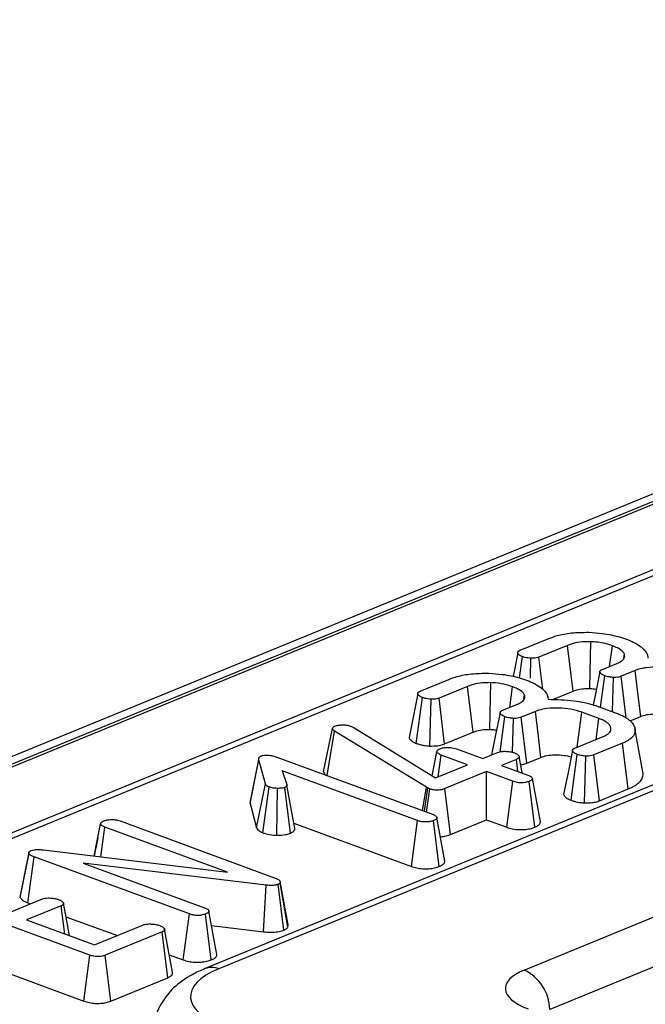
# Model space of a CAD drawing. Units: millimetres. Extents: x 8 to 453, y 1 to 291.
# Drawn here: x 319 to 323, y 190 to 196 of the extents above; entities that cross this region are included whole.
import ezdxf

# ---------------------------------------------------------------- set-up
doc = ezdxf.new("R2010")
doc.units = ezdxf.units.MM

msp = doc.modelspace()

# ---------------------------------------------------------------- linework, layer by layer
at = {"color": 7, "linetype": 'Continuous', "lineweight": 25}
for p, q in [((339.7293, 199.5433), (291.3985, 179.7198)), ((339.8404, 199.5423), (291.5096, 179.7188)), ((291.5306, 179.7111), (339.8614, 199.5346)), ((330.8726, 195.4499), (301.4599, 183.386)), ((322.2038, 191.7384), (322.377, 191.8095)), ((322.4893, 191.7674), (322.317, 191.6967)), ((322.7438, 191.6404), (322.7605, 191.7653)), ((322.1995, 191.5715), (322.2173, 191.6999)), ((322.2659, 191.5689), (322.2688, 191.6895)), ((322.3401, 191.5031), (322.317, 191.6967)), ((322.8293, 191.6931), (322.8334, 191.7141)), ((322.7011, 191.6228), (322.787, 191.6581)), ((322.6889, 191.3938), (322.7147, 191.5844)), ((322.7609, 191.3674), (322.767, 191.5736)), ((322.8987, 191.6157), (322.8138, 191.5809)), ((322.8443, 191.3288), (322.8138, 191.5809)), ((324.4807, 191.5286), (320.3001, 189.8139)), ((324.564, 191.5279), (320.3834, 189.8132)), ((321.6006, 191.491), (321.7737, 191.562)), ((321.886, 191.5199), (321.7137, 191.4492)), ((322.1405, 191.3929), (322.1573, 191.5179)), ((321.5757, 191.1755), (321.614, 191.4524)), ((321.7468, 191.1718), (321.7137, 191.4492)), ((322.226, 191.4457), (322.2302, 191.4667)), ((322.3706, 191.4554), (322.3694, 191.462)), ((322.4011, 191.4402), (322.5232, 191.4903)), ((321.6586, 191.1592), (321.6656, 191.4421)), ((322.0978, 191.3754), (322.1837, 191.4106)), ((322.6689, 191.4012), (322.7745, 191.3623)), ((322.0827, 191.1248), (322.1115, 191.3369)), ((322.2954, 191.3683), (322.2105, 191.3335)), ((322.2441, 191.0562), (322.2105, 191.3335)), ((322.6792, 191.326), (322.5765, 191.3637)), ((322.8673, 191.3119), (322.9319, 191.3384)), ((321.0699, 191.2658), (321.0726, 191.271)), ((321.181, 191.2793), (321.1946, 191.2728)), ((321.1946, 191.2728), (321.6929, 190.9669)), ((322.1576, 191.1214), (322.1637, 191.3262)), ((322.6619, 191.1991), (322.6792, 191.326)), ((321.0163, 191.0037), (321.0699, 191.2658)), ((321.038, 190.9807), (321.0833, 191.2494)), ((321.6372, 190.9108), (321.0833, 191.2494)), ((321.7468, 191.1718), (321.9199, 191.2428)), ((322.5348, 191.147), (322.7053, 191.2169)), ((322.9449, 191.0025), (322.8973, 191.2649)), ((322.8219, 191.1766), (322.6488, 191.1055)), ((322.8568, 190.8999), (322.8219, 191.1766)), ((320.7348, 191.0922), (321.6746, 190.7466)), ((321.672, 190.9797), (321.7013, 191.1249)), ((321.7091, 190.9735), (321.7269, 191.1048)), ((321.8863, 191.0462), (321.7269, 191.1048)), ((321.8187, 191.1425), (321.9781, 191.0839)), ((321.9781, 191.0839), (322.0677, 191.1206)), ((322.2155, 190.9966), (322.1974, 191.0968)), ((322.5115, 190.8313), (322.5489, 191.1086)), ((322.5932, 190.815), (322.6013, 191.098)), ((322.6824, 190.8283), (322.6488, 191.1055)), ((320.573, 190.8117), (320.626, 191.0761)), ((320.6646, 190.9301), (320.626, 191.0761)), ((321.6929, 190.9669), (321.8863, 191.0462)), ((322.181, 191.0789), (322.0914, 191.0422)), ((322.0914, 191.0422), (322.2508, 190.9836)), ((322.1902, 191.0059), (322.181, 191.0789)), ((322.2441, 191.0562), (322.3287, 191.0909)), ((321.5828, 190.709), (320.767, 191.0089)), ((320.767, 191.0089), (320.794, 190.9263)), ((321.0163, 191.0037), (321.0266, 190.9849)), ((321.9996, 191.0046), (321.7492, 190.9019)), ((322.159, 190.946), (321.9996, 191.0046)), ((321.9997, 190.7136), (321.9996, 191.0046)), ((320.6121, 190.664), (320.6646, 190.9301)), ((320.8008, 190.8885), (320.7943, 190.9245)), ((322.1226, 190.6684), (322.159, 190.946)), ((322.2923, 190.6683), (322.258, 190.9453)), ((322.3258, 190.7004), (322.278, 190.9634)), ((320.6493, 190.6348), (320.6877, 190.9117)), ((320.7335, 190.6204), (320.7374, 190.9033)), ((320.8158, 190.6322), (320.7816, 190.9092)), ((320.832, 190.7161), (320.8005, 190.89)), ((321.6141, 190.7689), (321.6372, 190.9108)), ((321.625, 190.7649), (321.6467, 190.9054)), ((321.6467, 190.9054), (321.6372, 190.9108)), ((321.6385, 190.7599), (321.6581, 190.9003)), ((321.6581, 190.9003), (321.6467, 190.9054)), ((321.7831, 190.6248), (321.7492, 190.9019)), ((322.6824, 190.8283), (322.8568, 190.8999)), ((320.573, 190.8117), (320.6121, 190.664)), ((322.2282, 189.8053), (324.6849, 190.8129)), ((319.6306, 190.4944), (319.6698, 190.6886)), ((319.7868, 190.7063), (320.7242, 190.3616)), ((320.8419, 190.6621), (320.8323, 190.7146)), ((320.8364, 190.6925), (321.5465, 190.4314)), ((321.5465, 190.4314), (321.5828, 190.709)), ((321.7154, 190.4317), (321.681, 190.7086)), ((321.749, 190.4636), (321.7011, 190.7267)), ((321.7831, 190.6248), (321.9997, 190.7136)), ((321.9997, 190.7136), (322.1226, 190.6684)), ((319.6711, 190.4895), (319.6955, 190.6684)), ((320.4358, 190.3962), (319.6955, 190.6684)), ((324.8397, 190.5751), (322.383, 189.5674)), ((319.1845, 190.2443), (319.2371, 190.5099)), ((319.3247, 190.5317), (320.4358, 190.3962)), ((319.2297, 190.2121), (319.2673, 190.4892)), ((320.2055, 190.1442), (319.2673, 190.4892)), ((320.6687, 190.3184), (319.5647, 190.4513)), ((319.5647, 190.4513), (320.2976, 190.1818)), ((320.6536, 190.0362), (320.6687, 190.3184)), ((320.7763, 190.0465), (320.7424, 190.3236)), ((320.7545, 190.3413), (320.7534, 190.3316)), ((320.8007, 190.0646), (320.7534, 190.3316)), ((320.8025, 190.0795), (320.7545, 190.3413)), ((319.6054, 189.8956), (318.6589, 190.2436)), ((319.1091, 190.1495), (319.3177, 190.2351)), ((319.2297, 190.2121), (319.2465, 190.2059)), ((319.431, 190.1934), (319.2224, 190.1079)), ((319.4526, 190.0232), (319.431, 190.1934)), ((320.1692, 189.8666), (320.2055, 190.1442)), ((320.3383, 189.8668), (320.3039, 190.1438)), ((320.3719, 189.8988), (320.3241, 190.1618)), ((319.2224, 190.1079), (319.6332, 189.9568)), ((319.4603, 190.1273), (319.7706, 190.0132)), ((320.8007, 190.0646), (320.8025, 190.0795)), ((319.6332, 189.9568), (319.9281, 190.0778)), ((320.0406, 190.0358), (319.6975, 189.8951)), ((320.0756, 189.7591), (320.0406, 190.0358)), ((320.103, 189.7925), (320.056, 190.0531)), ((320.3401, 190.0739), (320.6536, 190.0362)), ((318.6216, 189.9664), (319.5689, 189.6181)), ((319.5689, 189.6181), (319.6054, 189.8956)), ((319.7315, 189.618), (319.6975, 189.8951)), ((320.0839, 189.898), (320.1692, 189.8666)), ((319.7315, 189.618), (320.0756, 189.7591))]:
    msp.add_line(p, q, dxfattribs=at)
at = {"color": 8, "linetype": 'Continuous', "lineweight": 25}
msp.add_line((330.9559, 195.4492), (308.9057, 186.405), dxfattribs=at)
at = {"color": 7, "linetype": 'Continuous', "lineweight": 25, "flags": 128}
for points in [[(322.5232, 191.4903), (322.5113, 191.5874), (322.4893, 191.7674)], [(322.6238, 191.507), (322.626, 191.6061), (322.6302, 191.7898)], [(322.189, 191.7227), (322.1625, 191.5906), (322.1602, 191.5794)], [(322.6854, 191.6074), (322.6589, 191.4753), (322.6454, 191.4078)], [(322.9319, 191.3384), (322.9168, 191.4646), (322.8987, 191.6157)], [(321.9199, 191.2428), (321.9081, 191.3399), (321.886, 191.5199)], [(322.0205, 191.2596), (322.0227, 191.3587), (322.0269, 191.5424)], [(321.5857, 191.4753), (321.5592, 191.3432), (321.5327, 191.211)], [(322.0821, 191.3599), (322.0556, 191.2279), (322.0311, 191.1056)], [(322.3287, 191.0909), (322.3135, 191.2171), (322.2954, 191.3683)], [(322.549, 191.1528), (322.5568, 191.2124), (322.5765, 191.3637)], [(322.5193, 191.1316), (322.4929, 190.9994), (322.4664, 190.8673)], [(320.6261, 191.0871), (320.5997, 190.9567), (320.5734, 190.8263)], [(319.2369, 190.5166), (319.2107, 190.3868), (319.1845, 190.2569)], [(319.4809, 190.0128), (319.4688, 190.0803), (319.4453, 190.2105)]]:
    msp.add_lwpolyline(points, dxfattribs=at)
at = {"color": 8, "linetype": 'Continuous', "lineweight": 25}
msp.add_arc((320.3408, 189.7098), 0.1118, 67.59683, 111.41683, dxfattribs=at)
at = {"color": 7, "linetype": 'Continuous', "lineweight": 25}
msp.add_arc((322.1089, 189.5584), 0.2743, 1.8935, 64.20903, dxfattribs=at)
for centre, major_axis in [((320.8602, 189.6404), (0.6477, -0.0064)), ((322.5461, 189.6902), (0.4318, -0.0043))]:
    msp.add_ellipse(centre, major_axis=major_axis, ratio=0.38483, start_param=2.402005, end_param=3.965206, dxfattribs=at)
for points, knots in [([(322.377, 191.8095), (322.393, 191.8154), (322.4321, 191.8299), (322.5144, 191.8462), (322.5826, 191.8465), (322.6183, 191.8466)], [0, 0, 0, 0, 0.2496293, 0.6074121, 1, 1, 1, 1]), ([(322.6183, 191.8466), (322.6453, 191.8449), (322.711, 191.8406), (322.7905, 191.824), (322.8361, 191.8085), (322.8521, 191.8031)], [0, 0, 0, 0, 0.311854, 0.758095, 1, 1, 1, 1]), ([(322.6302, 191.7898), (322.6078, 191.7896), (322.5647, 191.7892), (322.5181, 191.7784), (322.4965, 191.7701), (322.4893, 191.7674)], [0, 0, 0, 0, 0.418192, 0.805595, 1, 1, 1, 1]), ([(322.7605, 191.7653), (322.7486, 191.7694), (322.7187, 191.7795), (322.6724, 191.7875), (322.6396, 191.7893), (322.6302, 191.7898)], [0, 0, 0, 0, 0.322932, 0.804349, 1, 1, 1, 1]), ([(322.8334, 191.7141), (322.8306, 191.7194), (322.8233, 191.733), (322.7969, 191.7506), (322.771, 191.7611), (322.7605, 191.7653)], [0, 0, 0, 0, 0.268995, 0.704879, 1, 1, 1, 1]), ([(322.8521, 191.8031), (322.8617, 191.7989), (322.881, 191.7906), (322.9122, 191.7738), (322.945, 191.7519), (322.9654, 191.7278), (322.9746, 191.7066), (322.9751, 191.6952), (322.9754, 191.6894)], [0, 0, 0, 0, 0.13133, 0.263366, 0.4907, 0.725975, 0.862053, 1, 1, 1, 1]), ([(322.2173, 191.6999), (322.215, 191.7009), (322.2105, 191.7028), (322.2041, 191.706), (322.1985, 191.7094), (322.1949, 191.7126), (322.1925, 191.7154), (322.1909, 191.7177), (322.1897, 191.7201), (322.189, 191.7223), (322.1888, 191.7242), (322.189, 191.726), (322.1896, 191.7278), (322.1905, 191.7295), (322.1919, 191.7312), (322.1936, 191.7329), (322.1958, 191.7344), (322.1992, 191.7363), (322.202, 191.7376), (322.2038, 191.7384)], [0, 0, 0, 0, 0.091101, 0.18237, 0.275503, 0.370384, 0.424968, 0.479793, 0.535345, 0.591184, 0.631891, 0.672863, 0.714687, 0.756807, 0.797521, 0.838566, 0.880851, 0.923617, 1, 1, 1, 1]), ([(322.2688, 191.6895), (322.2625, 191.6901), (322.2499, 191.6911), (322.2323, 191.6948), (322.2223, 191.6982), (322.2173, 191.6999)], [0, 0, 0, 0, 0.331115, 0.659578, 1, 1, 1, 1]), ([(322.317, 191.6967), (322.3125, 191.6951), (322.3036, 191.692), (322.2866, 191.6894), (322.2747, 191.6895), (322.2688, 191.6895)], [0, 0, 0, 0, 0.336139, 0.676489, 1, 1, 1, 1]), ([(322.787, 191.6581), (322.7945, 191.6614), (322.8098, 191.6682), (322.8248, 191.6801), (322.8338, 191.6925), (322.8355, 191.7024), (322.8344, 191.7096), (322.8338, 191.7126), (322.8334, 191.7141)], [0, 0, 0, 0, 0.219238, 0.445895, 0.645239, 0.851939, 0.925923, 1, 1, 1, 1]), ([(323.1797, 191.6112), (323.1581, 191.6179), (323.1168, 191.6306), (323.0405, 191.6373), (322.9725, 191.6353), (322.9256, 191.6257), (322.9057, 191.6183), (322.8987, 191.6157)], [0, 0, 0, 0, 0.260901, 0.496089, 0.731638, 0.905769, 1, 1, 1, 1]), ([(321.7737, 191.562), (321.7898, 191.568), (321.8288, 191.5825), (321.9111, 191.5987), (321.9794, 191.599), (322.0151, 191.5992)], [0, 0, 0, 0, 0.249629, 0.607412, 1, 1, 1, 1]), ([(322.0151, 191.5992), (322.0421, 191.5974), (322.1077, 191.5932), (322.1872, 191.5766), (322.2328, 191.5611), (322.2488, 191.5556)], [0, 0, 0, 0, 0.3118538, 0.7580954, 1, 1, 1, 1]), ([(322.7147, 191.5844), (322.7128, 191.5852), (322.7088, 191.587), (322.7032, 191.5896), (322.698, 191.5925), (322.6942, 191.5952), (322.6914, 191.5977), (322.6894, 191.5998), (322.6877, 191.602), (322.6865, 191.6041), (322.6857, 191.6059), (322.6853, 191.6077), (322.6853, 191.6094), (322.6857, 191.6111), (322.6868, 191.6134), (322.6886, 191.6156), (322.6911, 191.6177), (322.6948, 191.62), (322.6984, 191.6216), (322.7011, 191.6228)], [0, 0, 0, 0, 0.079183, 0.158439, 0.238527, 0.319486, 0.371133, 0.422997, 0.475478, 0.528153, 0.567686, 0.607416, 0.647971, 0.68889, 0.72844, 0.808986, 0.850117, 0.887231, 1, 1, 1, 1]), ([(322.767, 191.5736), (322.7591, 191.5744), (322.7455, 191.5759), (322.7283, 191.5799), (322.7193, 191.5829), (322.7147, 191.5844)], [0, 0, 0, 0, 0.4120027, 0.7018642, 1, 1, 1, 1]), ([(322.8138, 191.5809), (322.8094, 191.5793), (322.8004, 191.576), (322.7835, 191.5737), (322.7722, 191.5736), (322.767, 191.5736)], [0, 0, 0, 0, 0.350502, 0.705297, 1, 1, 1, 1]), ([(322.0269, 191.5424), (322.0045, 191.5422), (321.9614, 191.5417), (321.9148, 191.5309), (321.8932, 191.5227), (321.886, 191.5199)], [0, 0, 0, 0, 0.418192, 0.805595, 1, 1, 1, 1]), ([(322.1573, 191.5179), (322.1453, 191.522), (322.1154, 191.5321), (322.0691, 191.5401), (322.0363, 191.5419), (322.0269, 191.5424)], [0, 0, 0, 0, 0.322932, 0.804349, 1, 1, 1, 1]), ([(322.2302, 191.4667), (322.2274, 191.4719), (322.22, 191.4856), (322.1937, 191.5032), (322.1677, 191.5137), (322.1573, 191.5179)], [0, 0, 0, 0, 0.268995, 0.704879, 1, 1, 1, 1]), ([(322.2488, 191.5556), (322.2584, 191.5515), (322.2777, 191.5432), (322.309, 191.5263), (322.3417, 191.5045), (322.3621, 191.4804), (322.3713, 191.4592), (322.3718, 191.4477), (322.3721, 191.4419)], [0, 0, 0, 0, 0.13133, 0.263366, 0.4907, 0.725975, 0.862053, 1, 1, 1, 1]), ([(321.614, 191.4524), (321.6117, 191.4534), (321.6072, 191.4554), (321.6008, 191.4585), (321.5952, 191.462), (321.5916, 191.4652), (321.5892, 191.468), (321.5876, 191.4703), (321.5864, 191.4727), (321.5857, 191.4748), (321.5855, 191.4768), (321.5857, 191.4786), (321.5863, 191.4803), (321.5872, 191.4821), (321.5886, 191.4838), (321.5903, 191.4854), (321.5925, 191.487), (321.5959, 191.4889), (321.5987, 191.4902), (321.6006, 191.491)], [0, 0, 0, 0, 0.091101, 0.18237, 0.275503, 0.370384, 0.424968, 0.479793, 0.535345, 0.591184, 0.631891, 0.672863, 0.714687, 0.756807, 0.797521, 0.838566, 0.880851, 0.923617, 1, 1, 1, 1]), ([(321.6656, 191.4421), (321.6592, 191.4426), (321.6466, 191.4437), (321.629, 191.4474), (321.6191, 191.4507), (321.614, 191.4524)], [0, 0, 0, 0, 0.331115, 0.659578, 1, 1, 1, 1]), ([(321.7137, 191.4492), (321.7093, 191.4477), (321.7003, 191.4446), (321.6833, 191.4419), (321.6714, 191.442), (321.6656, 191.4421)], [0, 0, 0, 0, 0.3361391, 0.6764891, 1, 1, 1, 1]), ([(322.1837, 191.4106), (322.1912, 191.414), (322.2065, 191.4208), (322.2215, 191.4326), (322.2305, 191.4451), (322.2322, 191.4549), (322.2312, 191.4622), (322.2305, 191.4652), (322.2302, 191.4667)], [0, 0, 0, 0, 0.219238, 0.445895, 0.645239, 0.851939, 0.925923, 1, 1, 1, 1]), ([(322.5232, 191.4903), (322.5306, 191.4931), (322.5485, 191.4998), (322.5831, 191.5069), (322.611, 191.507), (322.6238, 191.507)], [0, 0, 0, 0, 0.273606, 0.666433, 1, 1, 1, 1]), ([(322.6238, 191.507), (322.6329, 191.5067), (322.6471, 191.5061), (322.6598, 191.5036), (322.6644, 191.5026)], [0, 0, 0, 0, 0.638368, 1, 1, 1, 1]), ([(322.5765, 191.3637), (322.5548, 191.3704), (322.5135, 191.3831), (322.4372, 191.3899), (322.3692, 191.3879), (322.3224, 191.3782), (322.3024, 191.3709), (322.2954, 191.3683)], [0, 0, 0, 0, 0.260901, 0.496089, 0.731638, 0.905769, 1, 1, 1, 1]), ([(322.3721, 191.4419), (322.4249, 191.4404), (322.5249, 191.4376), (322.6208, 191.4162), (322.6633, 191.4029), (322.6689, 191.4012)], [0, 0, 0, 0, 0.491898, 0.932002, 1, 1, 1, 1]), ([(322.1115, 191.3369), (322.1095, 191.3378), (322.1056, 191.3395), (322.0999, 191.3422), (322.0947, 191.3451), (322.0909, 191.3478), (322.0881, 191.3503), (322.0861, 191.3524), (322.0845, 191.3546), (322.0832, 191.3566), (322.0824, 191.3585), (322.082, 191.3602), (322.082, 191.362), (322.0824, 191.3637), (322.0835, 191.366), (322.0853, 191.3682), (322.0879, 191.3702), (322.0915, 191.3726), (322.0951, 191.3742), (322.0978, 191.3754)], [0, 0, 0, 0, 0.079183, 0.158439, 0.238527, 0.319486, 0.371133, 0.422997, 0.475478, 0.528153, 0.567686, 0.607416, 0.647971, 0.68889, 0.72844, 0.808986, 0.850117, 0.887231, 1, 1, 1, 1]), ([(322.1637, 191.3262), (322.1558, 191.327), (322.1422, 191.3284), (322.125, 191.3325), (322.116, 191.3354), (322.1115, 191.3369)], [0, 0, 0, 0, 0.412003, 0.701864, 1, 1, 1, 1]), ([(322.2105, 191.3335), (322.2061, 191.3319), (322.1971, 191.3286), (322.1803, 191.3262), (322.1689, 191.3262), (322.1637, 191.3262)], [0, 0, 0, 0, 0.3505017, 0.7052971, 1, 1, 1, 1]), ([(322.7745, 191.3623), (322.7823, 191.3593), (322.7979, 191.3533), (322.8195, 191.3435), (322.8388, 191.3329), (322.8551, 191.3219), (322.8736, 191.3073), (322.8861, 191.2921), (322.8943, 191.2766), (322.8977, 191.2649), (322.8988, 191.2531), (322.898, 191.2412), (322.8935, 191.2304), (322.8862, 191.2179), (322.875, 191.2068), (322.8619, 191.197), (322.8492, 191.1893), (322.836, 191.1828), (322.8255, 191.1781), (322.8219, 191.1766)], [0, 0, 0, 0, 0.061107, 0.122413, 0.184845, 0.247783, 0.303994, 0.418428, 0.476675, 0.532895, 0.589457, 0.647201, 0.705591, 0.748246, 0.83496, 0.879085, 0.909089, 0.969576, 1, 1, 1, 1]), ([(322.9319, 191.3384), (322.9434, 191.3424), (322.967, 191.3507), (323.0182, 191.3542), (323.0703, 191.3521), (323.101, 191.3451), (323.1152, 191.3419)], [0, 0, 0, 0, 0.231727, 0.474894, 0.758076, 1, 1, 1, 1]), ([(321.0726, 191.271), (321.0739, 191.2725), (321.0759, 191.2749), (321.0808, 191.2776), (321.0836, 191.2789), (321.085, 191.2795)], [0, 0, 0, 0, 0.487854, 0.742327, 1, 1, 1, 1]), ([(321.085, 191.2795), (321.0909, 191.2816), (321.1029, 191.2857), (321.1207, 191.2869), (321.13, 191.287), (321.1314, 191.287)], [0, 0, 0, 0, 0.458645, 0.923429, 1, 1, 1, 1]), ([(321.1314, 191.287), (321.1399, 191.2868), (321.1569, 191.2864), (321.1725, 191.2822), (321.18, 191.2796), (321.181, 191.2793)], [0, 0, 0, 0, 0.460009, 0.926153, 1, 1, 1, 1]), ([(322.7053, 191.2169), (322.7087, 191.2185), (322.7155, 191.2216), (322.7252, 191.2265), (322.7335, 191.2319), (322.7402, 191.2376), (322.747, 191.2455), (322.7508, 191.2539), (322.7517, 191.2626), (322.751, 191.2695), (322.7489, 191.2766), (322.7452, 191.2836), (322.7399, 191.2905), (322.7331, 191.2971), (322.7251, 191.3034), (322.7157, 191.3095), (322.7066, 191.3144), (322.6945, 191.3199), (322.6857, 191.3234), (322.6792, 191.326)], [0, 0, 0, 0, 0.051088, 0.102256, 0.154228, 0.206854, 0.258006, 0.362604, 0.41607, 0.473719, 0.531744, 0.591022, 0.65079, 0.707518, 0.764611, 0.82293, 0.881768, 0.911265, 1, 1, 1, 1]), ([(321.0833, 191.2494), (321.0798, 191.2519), (321.0744, 191.2557), (321.0712, 191.2614), (321.0704, 191.2643), (321.0699, 191.2658)], [0, 0, 0, 0, 0.4869682, 0.7417577, 1, 1, 1, 1]), ([(321.5328, 191.211), (321.533, 191.2099), (321.5336, 191.2073), (321.5356, 191.2033), (321.5385, 191.199), (321.5423, 191.1948), (321.5469, 191.1908), (321.5525, 191.1869), (321.559, 191.1832), (321.5668, 191.1794), (321.5725, 191.1769), (321.5757, 191.1755)], [0, 0, 0, 0, 0.0861604, 0.1954551, 0.3070275, 0.4193187, 0.5278591, 0.6372429, 0.7491183, 0.8616609, 1, 1, 1, 1]), ([(321.9199, 191.2428), (321.9273, 191.2456), (321.9453, 191.2524), (321.9798, 191.2595), (322.0077, 191.2596), (322.0205, 191.2596)], [0, 0, 0, 0, 0.2736061, 0.6664334, 1, 1, 1, 1]), ([(322.0205, 191.2596), (322.0296, 191.2592), (322.0438, 191.2587), (322.0565, 191.2561), (322.0611, 191.2552)], [0, 0, 0, 0, 0.6383685, 1, 1, 1, 1]), ([(321.5757, 191.1755), (321.5828, 191.1731), (321.5969, 191.1683), (321.6247, 191.1622), (321.6461, 191.1603), (321.6586, 191.1592)], [0, 0, 0, 0, 0.30018, 0.595483, 1, 1, 1, 1]), ([(321.6586, 191.1592), (321.6747, 191.1594), (321.7058, 191.1596), (321.7334, 191.167), (321.7454, 191.1713), (321.7468, 191.1718)], [0, 0, 0, 0, 0.487216, 0.941934, 1, 1, 1, 1]), ([(321.7197, 191.1432), (321.7262, 191.1453), (321.739, 191.1496), (321.7627, 191.1518), (321.7847, 191.151), (321.8035, 191.1477), (321.8136, 191.1442), (321.8187, 191.1425)], [0, 0, 0, 0, 0.228382, 0.458396, 0.638174, 0.817541, 1, 1, 1, 1]), ([(320.626, 191.0761), (320.6257, 191.0781), (320.6252, 191.082), (320.6259, 191.0871), (320.6278, 191.0912), (320.6304, 191.0943), (320.6349, 191.0973), (320.6387, 191.0991), (320.6407, 191.1)], [0, 0, 0, 0, 0.23299, 0.467369, 0.593048, 0.720694, 0.858584, 1, 1, 1, 1]), ([(320.6407, 191.1), (320.6437, 191.1009), (320.6518, 191.1034), (320.6664, 191.104), (320.6766, 191.1041), (320.6806, 191.1042)], [0, 0, 0, 0, 0.272358, 0.71935, 1, 1, 1, 1]), ([(320.6806, 191.1042), (320.6903, 191.103), (320.7053, 191.1013), (320.7225, 191.0965), (320.7307, 191.0936), (320.7348, 191.0922)], [0, 0, 0, 0, 0.477216, 0.736775, 1, 1, 1, 1]), ([(321.7013, 191.1249), (321.7015, 191.1265), (321.7019, 191.1297), (321.7048, 191.1343), (321.7101, 191.1386), (321.7158, 191.1414), (321.7191, 191.1429), (321.7197, 191.1432)], [0, 0, 0, 0, 0.23224, 0.46826, 0.701697, 0.94423, 1, 1, 1, 1]), ([(321.7269, 191.1048), (321.7208, 191.1076), (321.7112, 191.1118), (321.7042, 191.119), (321.7023, 191.123), (321.7013, 191.1249)], [0, 0, 0, 0, 0.471171, 0.732099, 1, 1, 1, 1]), ([(322.0677, 191.1206), (322.0731, 191.1224), (322.0841, 191.126), (322.1088, 191.1279), (322.1361, 191.1265), (322.1571, 191.1223), (322.1668, 191.119), (322.1692, 191.1182)], [0, 0, 0, 0, 0.192184, 0.385609, 0.656002, 0.916569, 1, 1, 1, 1]), ([(322.1692, 191.1182), (322.1715, 191.1172), (322.1761, 191.1151), (322.1827, 191.1118), (322.1882, 191.1083), (322.1925, 191.1043), (322.1952, 191.1009), (322.1969, 191.0981), (322.1977, 191.0962), (322.1981, 191.0944), (322.198, 191.0927), (322.1975, 191.0911), (322.1963, 191.089), (322.1946, 191.0869), (322.1923, 191.0849), (322.1897, 191.0831), (322.1859, 191.0811), (322.1826, 191.0797), (322.181, 191.0789)], [0, 0, 0, 0, 0.0918779, 0.1839454, 0.2780454, 0.3738851, 0.4706914, 0.5195557, 0.5686063, 0.6052537, 0.6422321, 0.68021, 0.7184736, 0.7918671, 0.8292883, 0.8669754, 0.9332148, 1, 1, 1, 1]), ([(322.3287, 191.0909), (322.3402, 191.095), (322.3637, 191.1032), (322.4149, 191.1068), (322.467, 191.1047), (322.4977, 191.0977), (322.5119, 191.0945)], [0, 0, 0, 0, 0.231727, 0.474894, 0.758076, 1, 1, 1, 1]), ([(322.5489, 191.1086), (322.5466, 191.1097), (322.5419, 191.1117), (322.5353, 191.1149), (322.5296, 191.1184), (322.5252, 191.1223), (322.5223, 191.1256), (322.5206, 191.1284), (322.5196, 191.1303), (322.5192, 191.1321), (322.5192, 191.1337), (322.5196, 191.1353), (322.5206, 191.1374), (322.5222, 191.1394), (322.5243, 191.1414), (322.5268, 191.1431), (322.5303, 191.1449), (322.5333, 191.1463), (322.5348, 191.147)], [0, 0, 0, 0, 0.093556, 0.18729, 0.282928, 0.380215, 0.477904, 0.527242, 0.576775, 0.613345, 0.650211, 0.688006, 0.726087, 0.799364, 0.836854, 0.874653, 0.937082, 1, 1, 1, 1]), ([(322.6013, 191.098), (322.5932, 191.0988), (322.5795, 191.1003), (322.5623, 191.1044), (322.5534, 191.1072), (322.5489, 191.1086)], [0, 0, 0, 0, 0.423422, 0.70817, 1, 1, 1, 1]), ([(322.6488, 191.1055), (322.6444, 191.1039), (322.6355, 191.1007), (322.6186, 191.0982), (322.6069, 191.098), (322.6013, 191.098)], [0, 0, 0, 0, 0.342112, 0.687787, 1, 1, 1, 1]), ([(322.2065, 191.0464), (322.2078, 191.0465), (322.2202, 191.0478), (322.2324, 191.0518), (322.2423, 191.0556), (322.2441, 191.0562)], [0, 0, 0, 0, 0.084298, 0.841383, 1, 1, 1, 1]), ([(322.2508, 190.9836), (322.2572, 190.9809), (322.2672, 190.9767), (322.2757, 190.9696), (322.2772, 190.9655), (322.278, 190.9634)], [0, 0, 0, 0, 0.4694972, 0.727813, 1, 1, 1, 1]), ([(322.8568, 190.8999), (322.8637, 190.9029), (322.8776, 190.909), (322.8962, 190.919), (322.9119, 190.93), (322.925, 190.9414), (322.9349, 190.9533), (322.9416, 190.9655), (322.9459, 190.9781), (322.9466, 190.9905), (322.9453, 190.9987), (322.9447, 191.0025)], [0, 0, 0, 0, 0.109721, 0.21994, 0.332755, 0.446696, 0.55677, 0.667972, 0.782233, 0.897631, 1, 1, 1, 1]), ([(320.6877, 190.9117), (320.6822, 190.9143), (320.6736, 190.9183), (320.6676, 190.9248), (320.6656, 190.9283), (320.6646, 190.9301)], [0, 0, 0, 0, 0.4799422, 0.737394, 1, 1, 1, 1]), ([(320.794, 190.9263), (320.7941, 190.9256), (320.7944, 190.9243), (320.7946, 190.9221), (320.7943, 190.92), (320.7934, 190.9181), (320.7923, 190.9164), (320.7911, 190.9149), (320.7895, 190.9135), (320.7874, 190.912), (320.7846, 190.9106), (320.7826, 190.9097), (320.7816, 190.9092)], [0, 0, 0, 0, 0.113261, 0.226687, 0.341798, 0.458252, 0.542271, 0.626633, 0.712676, 0.799729, 0.899605, 1, 1, 1, 1]), ([(322.258, 190.9453), (322.2514, 190.9431), (322.2381, 190.9386), (322.2126, 190.9363), (322.1892, 190.9378), (322.1717, 190.9416), (322.1629, 190.9446), (322.159, 190.946)], [0, 0, 0, 0, 0.235623, 0.473465, 0.683678, 0.860855, 1, 1, 1, 1]), ([(322.278, 190.9634), (322.2777, 190.9619), (322.2773, 190.9587), (322.2737, 190.9541), (322.2679, 190.9499), (322.2621, 190.9471), (322.2587, 190.9456), (322.258, 190.9453)], [0, 0, 0, 0, 0.230404, 0.466861, 0.698037, 0.935749, 1, 1, 1, 1]), ([(320.7374, 190.9033), (320.7288, 190.9038), (320.7155, 190.9047), (320.6989, 190.908), (320.6915, 190.9104), (320.6877, 190.9117)], [0, 0, 0, 0, 0.4719557, 0.7310788, 1, 1, 1, 1]), ([(320.7816, 190.9092), (320.7775, 190.9079), (320.7673, 190.9046), (320.7509, 190.9034), (320.7402, 190.9033), (320.7374, 190.9033)], [0, 0, 0, 0, 0.33367, 0.821485, 1, 1, 1, 1]), ([(321.7492, 190.9019), (321.7429, 190.8995), (321.7321, 190.8955), (321.7133, 190.8923), (321.6962, 190.8919), (321.6788, 190.8941), (321.6664, 190.8973), (321.6595, 190.8998), (321.6581, 190.9003)], [0, 0, 0, 0, 0.252094, 0.431298, 0.582103, 0.733073, 0.946231, 1, 1, 1, 1]), ([(322.4664, 190.8673), (322.4664, 190.8672), (322.4666, 190.8651), (322.4683, 190.8618), (322.4714, 190.8571), (322.4747, 190.8532), (322.4793, 190.8488), (322.4849, 190.8446), (322.4907, 190.8411), (322.4994, 190.8366), (322.5063, 190.8336), (322.5115, 190.8313)], [0, 0, 0, 0, 0.001094, 0.162113, 0.24375, 0.356786, 0.470501, 0.586702, 0.703921, 0.777719, 1, 1, 1, 1]), ([(320.5739, 190.8263), (320.5734, 190.8248), (320.5716, 190.82), (320.5724, 190.8151), (320.573, 190.8117)], [0, 0, 0, 0, 0.312344, 1, 1, 1, 1]), ([(322.5115, 190.8313), (322.518, 190.8292), (322.5361, 190.8233), (322.5645, 190.818), (322.5862, 190.8158), (322.5932, 190.815)], [0, 0, 0, 0, 0.269557, 0.763691, 1, 1, 1, 1]), ([(322.5932, 190.815), (322.6029, 190.8151), (322.6226, 190.8152), (322.6532, 190.8189), (322.6721, 190.8244), (322.6815, 190.828), (322.6824, 190.8283)], [0, 0, 0, 0, 0.290611, 0.595612, 0.959678, 1, 1, 1, 1]), ([(321.6746, 190.7466), (321.6809, 190.7439), (321.6908, 190.7398), (321.6989, 190.7327), (321.7004, 190.7287), (321.7011, 190.7267)], [0, 0, 0, 0, 0.468925, 0.727817, 1, 1, 1, 1]), ([(319.6698, 190.6886), (319.67, 190.6901), (319.6704, 190.6933), (319.6735, 190.6978), (319.6788, 190.7021), (319.6845, 190.7049), (319.6878, 190.7064), (319.6885, 190.7067)], [0, 0, 0, 0, 0.231406, 0.467824, 0.700033, 0.940191, 1, 1, 1, 1]), ([(319.6955, 190.6684), (319.6893, 190.6712), (319.6797, 190.6754), (319.6727, 190.6826), (319.6708, 190.6866), (319.6698, 190.6886)], [0, 0, 0, 0, 0.471171, 0.732099, 1, 1, 1, 1]), ([(319.6885, 190.7067), (319.6946, 190.7088), (319.704, 190.712), (319.7202, 190.7142), (319.7288, 190.7149), (319.7332, 190.7153)], [0, 0, 0, 0, 0.477299, 0.735439, 1, 1, 1, 1]), ([(319.7332, 190.7153), (319.7389, 190.7152), (319.752, 190.715), (319.7708, 190.7117), (319.7816, 190.708), (319.7868, 190.7063)], [0, 0, 0, 0, 0.28358, 0.655753, 1, 1, 1, 1]), ([(321.681, 190.7086), (321.6739, 190.7063), (321.6612, 190.7021), (321.6374, 190.6997), (321.6141, 190.7006), (321.5958, 190.7044), (321.5863, 190.7077), (321.5828, 190.709)], [0, 0, 0, 0, 0.250587, 0.452913, 0.656301, 0.873858, 1, 1, 1, 1]), ([(321.7011, 190.7267), (321.7009, 190.7251), (321.7004, 190.7219), (321.697, 190.7174), (321.6908, 190.7133), (321.6851, 190.7105), (321.6817, 190.7089), (321.681, 190.7086)], [0, 0, 0, 0, 0.22993, 0.465728, 0.696686, 0.93354, 1, 1, 1, 1]), ([(322.2923, 190.6683), (322.2958, 190.6699), (322.3027, 190.673), (322.3121, 190.6785), (322.3197, 190.685), (322.3239, 190.6911), (322.3253, 190.6963), (322.3256, 190.699), (322.3258, 190.7004)], [0, 0, 0, 0, 0.1758455, 0.3529806, 0.5595017, 0.7722153, 0.8858995, 1, 1, 1, 1]), ([(320.6121, 190.664), (320.6142, 190.6602), (320.6198, 190.6504), (320.6359, 190.641), (320.6477, 190.6355), (320.6493, 190.6348)], [0, 0, 0, 0, 0.352605, 0.91263, 1, 1, 1, 1]), ([(320.6493, 190.6348), (320.6556, 190.6327), (320.6743, 190.6264), (320.7043, 190.6217), (320.7269, 190.6207), (320.7335, 190.6204)], [0, 0, 0, 0, 0.266988, 0.786776, 1, 1, 1, 1]), ([(320.7335, 190.6204), (320.7407, 190.6205), (320.7613, 190.6207), (320.7914, 190.6239), (320.8087, 190.6298), (320.8158, 190.6322)], [0, 0, 0, 0, 0.238941, 0.683375, 1, 1, 1, 1]), ([(320.8158, 190.6322), (320.8178, 190.6331), (320.8218, 190.6349), (320.8273, 190.6378), (320.832, 190.641), (320.8357, 190.6444), (320.8385, 190.6478), (320.8406, 190.6512), (320.8419, 190.6548), (320.8423, 190.6583), (320.8422, 190.6607), (320.8419, 190.6619), (320.8419, 190.6621)], [0, 0, 0, 0, 0.1104697, 0.2212668, 0.33441, 0.4489622, 0.5569786, 0.6657336, 0.7769489, 0.8891195, 0.9831399, 1, 1, 1, 1]), ([(321.7222, 190.6106), (321.7306, 190.6115), (321.7532, 190.614), (321.7719, 190.6203), (321.7826, 190.6246), (321.7831, 190.6248)], [0, 0, 0, 0, 0.359675, 0.967559, 1, 1, 1, 1]), ([(322.1226, 190.6684), (322.1333, 190.665), (322.1556, 190.6578), (322.197, 190.6532), (322.2375, 190.6548), (322.2697, 190.6602), (322.2856, 190.6659), (322.2923, 190.6683)], [0, 0, 0, 0, 0.21528, 0.452143, 0.654246, 0.854794, 1, 1, 1, 1]), ([(319.653, 190.6052), (319.6516, 190.5982), (319.6439, 190.5596), (319.6365, 190.5238), (319.6305, 190.4944)], [0, 0, 0, 0, 0.1809201, 1, 1, 1, 1]), ([(319.2371, 190.5099), (319.237, 190.5105), (319.2366, 190.5116), (319.2363, 190.5133), (319.2364, 190.5151), (319.237, 190.5168), (319.2379, 190.5185), (319.2393, 190.5202), (319.2409, 190.5218), (319.2433, 190.5236), (319.2466, 190.5253), (319.2492, 190.5265), (319.2505, 190.5271)], [0, 0, 0, 0, 0.091961, 0.184014, 0.27708, 0.371135, 0.463184, 0.555864, 0.650662, 0.746377, 0.872648, 1, 1, 1, 1]), ([(319.2673, 190.4892), (319.2605, 190.492), (319.2499, 190.4963), (319.2401, 190.5036), (319.2381, 190.5077), (319.2371, 190.5099)], [0, 0, 0, 0, 0.474398, 0.729967, 1, 1, 1, 1]), ([(319.2505, 190.5271), (319.2561, 190.5289), (319.2672, 190.5326), (319.292, 190.5343), (319.3111, 190.533), (319.3227, 190.5319), (319.3247, 190.5317)], [0, 0, 0, 0, 0.273401, 0.550819, 0.920325, 1, 1, 1, 1]), ([(321.7154, 190.4317), (321.7186, 190.4331), (321.725, 190.4361), (321.7341, 190.4411), (321.7418, 190.447), (321.7464, 190.4531), (321.7483, 190.4587), (321.7488, 190.462), (321.749, 190.4636)], [0, 0, 0, 0, 0.163716, 0.32812, 0.522948, 0.72351, 0.861269, 1, 1, 1, 1]), ([(321.5465, 190.4314), (321.557, 190.428), (321.5772, 190.4215), (321.6149, 190.4168), (321.6527, 190.4173), (321.6881, 190.4223), (321.7064, 190.4286), (321.7154, 190.4317)], [0, 0, 0, 0, 0.212706, 0.410739, 0.609295, 0.8071, 1, 1, 1, 1]), ([(320.7424, 190.3236), (320.7366, 190.3217), (320.725, 190.3178), (320.6996, 190.3159), (320.6809, 190.3172), (320.6701, 190.3182), (320.6687, 190.3184)], [0, 0, 0, 0, 0.288187, 0.580705, 0.947522, 1, 1, 1, 1]), ([(320.7242, 190.3616), (320.7309, 190.3588), (320.7412, 190.3545), (320.7507, 190.3474), (320.7532, 190.3434), (320.7545, 190.3413)], [0, 0, 0, 0, 0.4793309, 0.7349452, 1, 1, 1, 1]), ([(320.7534, 190.3316), (320.7527, 190.3306), (320.751, 190.3282), (320.7467, 190.3256), (320.7434, 190.3241), (320.7424, 190.3236)], [0, 0, 0, 0, 0.33481, 0.811316, 1, 1, 1, 1]), ([(319.1846, 190.2569), (319.1843, 190.2561), (319.1835, 190.2543), (319.1832, 190.2514), (319.1835, 190.2482), (319.1841, 190.2458), (319.1844, 190.2445), (319.1845, 190.2443)], [0, 0, 0, 0, 0.180306, 0.433493, 0.691935, 0.951551, 1, 1, 1, 1]), ([(319.1845, 190.2443), (319.1877, 190.2388), (319.1949, 190.2267), (319.2172, 190.2171), (319.2296, 190.2121), (319.2297, 190.2121)], [0, 0, 0, 0, 0.4460788, 0.9950677, 1, 1, 1, 1]), ([(319.3177, 190.2351), (319.3226, 190.2367), (319.3325, 190.2399), (319.3551, 190.2415), (319.3811, 190.24), (319.4025, 190.2358), (319.413, 190.2323), (319.4159, 190.2313)], [0, 0, 0, 0, 0.177014, 0.355573, 0.619466, 0.89412, 1, 1, 1, 1]), ([(319.4159, 190.2313), (319.4182, 190.2303), (319.4229, 190.2283), (319.4294, 190.2251), (319.4353, 190.2217), (319.4399, 190.218), (319.4428, 190.2147), (319.4445, 190.2121), (319.4455, 190.2102), (319.446, 190.2085), (319.4461, 190.2068), (319.4458, 190.2052), (319.4452, 190.2036), (319.4442, 190.202), (319.4429, 190.2005), (319.4413, 190.199), (319.4388, 190.1973), (319.4354, 190.1954), (319.4325, 190.1941), (319.431, 190.1934)], [0, 0, 0, 0, 0.093687, 0.187514, 0.282875, 0.379666, 0.474254, 0.522147, 0.570238, 0.607846, 0.64569, 0.684371, 0.723354, 0.760969, 0.798847, 0.837611, 0.876714, 0.938131, 1, 1, 1, 1]), ([(320.3039, 190.1438), (320.296, 190.1412), (320.2827, 190.1369), (320.2583, 190.1349), (320.2357, 190.136), (320.2181, 190.1398), (320.2088, 190.1431), (320.2055, 190.1442)], [0, 0, 0, 0, 0.276169, 0.469323, 0.663414, 0.881486, 1, 1, 1, 1]), ([(320.2976, 190.1818), (320.3039, 190.1791), (320.3137, 190.175), (320.3219, 190.1679), (320.3233, 190.1639), (320.3241, 190.1618)], [0, 0, 0, 0, 0.4689254, 0.7278173, 1, 1, 1, 1]), ([(320.3241, 190.1618), (320.3238, 190.1603), (320.3234, 190.1571), (320.3199, 190.1526), (320.3138, 190.1485), (320.308, 190.1457), (320.3046, 190.1441), (320.3039, 190.1438)], [0, 0, 0, 0, 0.22993, 0.465728, 0.696686, 0.93354, 1, 1, 1, 1]), ([(319.9281, 190.0778), (319.9329, 190.0794), (319.9427, 190.0826), (319.9646, 190.0842), (319.9895, 190.083), (320.0116, 190.0792), (320.0228, 190.0755), (320.0267, 190.0742)], [0, 0, 0, 0, 0.17535, 0.352304, 0.599257, 0.857803, 1, 1, 1, 1]), ([(320.0267, 190.0742), (320.029, 190.0731), (320.0337, 190.0711), (320.0403, 190.068), (320.046, 190.0645), (320.0506, 190.0607), (320.0534, 190.0575), (320.0552, 190.0548), (320.0561, 190.0529), (320.0566, 190.0512), (320.0567, 190.0496), (320.0563, 190.048), (320.0553, 190.0459), (320.0538, 190.0438), (320.0518, 190.0419), (320.0499, 190.0405), (320.0478, 190.0392), (320.0448, 190.0376), (320.0423, 190.0365), (320.0406, 190.0358)], [0, 0, 0, 0, 0.092379, 0.184915, 0.279168, 0.374994, 0.469707, 0.517579, 0.565624, 0.601888, 0.638436, 0.675953, 0.713776, 0.786418, 0.823444, 0.860724, 0.895265, 0.929989, 1, 1, 1, 1]), ([(320.6536, 190.0362), (320.6663, 190.0351), (320.6917, 190.0328), (320.7311, 190.0346), (320.7591, 190.0404), (320.7724, 190.0451), (320.7763, 190.0465)], [0, 0, 0, 0, 0.2916777, 0.5853996, 0.8807513, 1, 1, 1, 1]), ([(320.7763, 190.0465), (320.7809, 190.0486), (320.7925, 190.0539), (320.7977, 190.0606), (320.8007, 190.0646)], [0, 0, 0, 0, 0.400801, 1, 1, 1, 1]), ([(319.6975, 189.8951), (319.6917, 189.8929), (319.6816, 189.8892), (319.6627, 189.8863), (319.6447, 189.8863), (319.6245, 189.8893), (319.6128, 189.8932), (319.6054, 189.8956)], [0, 0, 0, 0, 0.227739, 0.398856, 0.571527, 0.726497, 1, 1, 1, 1]), ([(320.1692, 189.8666), (320.1795, 189.8633), (320.1997, 189.8568), (320.2372, 189.852), (320.2751, 189.8525), (320.3107, 189.8574), (320.3292, 189.8637), (320.3383, 189.8668)], [0, 0, 0, 0, 0.210327, 0.408546, 0.607326, 0.804385, 1, 1, 1, 1]), ([(320.3383, 189.8668), (320.3417, 189.8684), (320.3483, 189.8714), (320.3576, 189.8766), (320.3653, 189.8827), (320.3696, 189.8888), (320.3713, 189.8942), (320.3717, 189.8973), (320.3719, 189.8988)], [0, 0, 0, 0, 0.169838, 0.340489, 0.53935, 0.744395, 0.871861, 1, 1, 1, 1]), ([(320.3001, 189.8139), (320.2739, 189.8022), (320.2035, 189.7707), (320.1117, 189.7069), (320.0383, 189.6132), (320.0003, 189.5379), (320.001, 189.4976), (320.001, 189.4951)], [0, 0, 0, 0, 0.182087, 0.48841, 0.743512, 0.984044, 1, 1, 1, 1]), ([(320.0756, 189.7591), (320.0774, 189.7599), (320.0827, 189.7623), (320.0891, 189.7657), (320.0945, 189.7696), (320.0982, 189.773), (320.1012, 189.7767), (320.1033, 189.7806), (320.1043, 189.7844), (320.1043, 189.788), (320.1038, 189.7906), (320.1031, 189.7921), (320.1029, 189.7925)], [0, 0, 0, 0, 0.086771, 0.261361, 0.349798, 0.455719, 0.562621, 0.672587, 0.783695, 0.874541, 0.966167, 1, 1, 1, 1]), ([(319.5689, 189.6181), (319.5794, 189.6147), (319.5992, 189.6082), (319.6353, 189.6032), (319.6709, 189.6034), (319.7038, 189.6084), (319.7222, 189.6143), (319.731, 189.6178), (319.7315, 189.618)], [0, 0, 0, 0, 0.221216, 0.415078, 0.609701, 0.791126, 0.988488, 1, 1, 1, 1])]:
    msp.add_open_spline(points, degree=3, knots=knots, dxfattribs=at)

doc.saveas('drawing.dxf')
